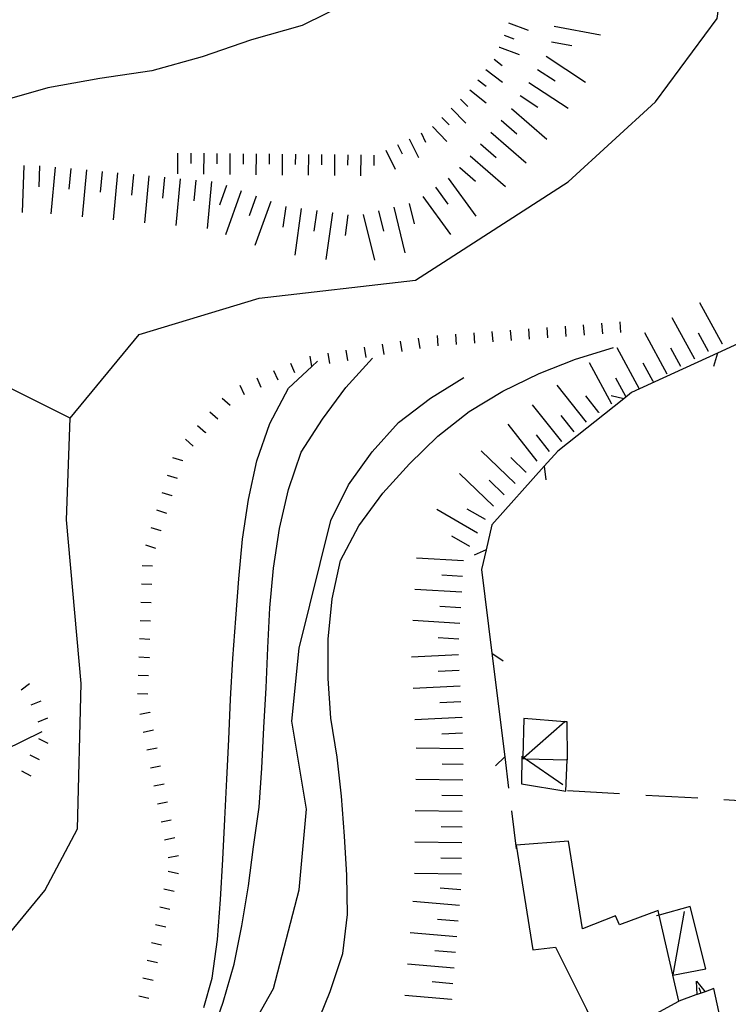
# Model space of a CAD drawing. Units: metres. Extents: x 480421 to 482409, y 4504593 to 4506096.
# Drawn here: x 481878 to 481932, y 4505917 to 4505992 of the extents above; entities that cross this region are included whole.
import ezdxf

# ---------------------------------------------------------------- set-up
doc = ezdxf.new("R2010")
doc.units = ezdxf.units.M
doc.header["$MEASUREMENT"] = 0
for name, color, linetype in [("'03 careggiabile non asfaltata", 254, 'Continuous'), ("'03 scarpata fino a 2 mt", 254, 'Continuous'), ("'03 tettoia - baracca", 254, 'Continuous'), ('03 scarpata fino a 2 mt v', 254, 'Continuous'), ('acqa corrente con letto non rappresentabile', 254, 'Continuous'), ('curva direttrice a 10 mt', 254, 'Continuous'), ('curva intermedia a 2 mt', 254, 'Continuous'), ('EDIFICIO', 250, 'Continuous'), ('IMPLUVIO', 254, 'Continuous'), ('muro di sostegno', 254, 'Continuous'), ('muro di sostegno v', 254, 'Continuous'), ('recinzione', 254, 'Continuous'), ('recinzione v', 254, 'Continuous'), ('scarpata fino a 1 mt', 254, 'Continuous'), ('scarpata fino a 1 mt v', 254, 'Continuous'), ('scarpata fino a 5 mt', 254, 'Continuous'), ('scarpata fino a 5 mt v', 254, 'Continuous'), ('tettoia - baracca', 254, 'Continuous')]:
    doc.layers.add(name, color=color, linetype=linetype)

msp = doc.modelspace()

# ---------------------------------------------------------------- linework, layer by layer
at = {"layer": "'03 careggiabile non asfaltata", "linetype": 'Continuous'}
for p, q in [((481919.719, 4505933.097), (481923.711, 4505932.863)), ((481925.711, 4505932.746), (481929.703, 4505932.52)), ((481931.695, 4505932.403), (481933.828, 4505932.278))]:
    msp.add_line(p, q, dxfattribs=at)
at = {"layer": "'03 scarpata fino a 2 mt", "linetype": 'Continuous'}
for p, q in [((481914.499, 4505990.033), (481914.507, 4505990.033)), ((481911.53, 4505986.049), (481911.53, 4505986.057)), ((481890.866, 4505981.922), (481890.874, 4505981.922)), ((481891.866, 4505981.907), (481891.874, 4505981.907)), ((481894.874, 4505981.876), (481894.882, 4505981.876)), ((481895.874, 4505981.868), (481895.883, 4505981.868)), ((481899.882, 4505981.829), (481899.89, 4505981.829)), ((481903.89, 4505981.79), (481903.897, 4505981.79))]:
    msp.add_line(p, q, dxfattribs=at)
at = {"layer": "'03 tettoia - baracca", "linetype": 'Continuous', "flags": 128}
for points in [[(481919.375, 4505933.534), (481916.48, 4505935.529), (481916.374, 4505935.602), (481916.3, 4505935.652), (481916.211, 4505935.714), (481916.195, 4505933.613), (481919.601, 4505933.034), (481919.704, 4505935.434), (481919.711, 4505935.597)], [(481928.656, 4505923.825), (481927.788, 4505918.973), (481927.781, 4505918.934), (481927.796, 4505918.937), (481930.32, 4505919.434), (481929.101, 4505924.2), (481926.737, 4505923.542), (481926.547, 4505923.489)]]:
    msp.add_lwpolyline(points, dxfattribs=at)
at = {"layer": '03 scarpata fino a 2 mt v', "linetype": 'Continuous'}
for p, q in [((481915.21, 4505991.908), (481916.71, 4505991.346)), ((481914.858, 4505990.971), (481915.608, 4505990.69)), ((481914.507, 4505990.033), (481916.007, 4505989.471)), ((481914.1, 4505989.127), (481914.725, 4505988.635)), ((481913.475, 4505988.338), (481914.733, 4505987.346)), ((481912.858, 4505987.549), (481913.483, 4505987.057)), ((481912.233, 4505986.768), (481913.491, 4505985.776)), ((481911.53, 4505986.057), (481912.085, 4505985.487)), ((481910.811, 4505985.354), (481911.929, 4505984.205)), ((481910.093, 4505984.658), (481910.647, 4505984.088)), ((481909.374, 4505983.963), (481910.491, 4505982.815)), ((481907.608, 4505983.026), (481908.319, 4505981.588)), ((481908.507, 4505983.471), (481908.858, 4505982.752)), ((481905.811, 4505982.143), (481906.522, 4505980.705)), ((481906.71, 4505982.58), (481907.061, 4505981.862)), ((481889.866, 4505981.93), (481889.85, 4505980.328)), ((481890.874, 4505981.922), (481890.866, 4505981.125)), ((481891.874, 4505981.907), (481891.859, 4505980.306)), ((481892.874, 4505981.9), (481892.866, 4505981.103)), ((481893.874, 4505981.892), (481893.858, 4505980.29)), ((481894.882, 4505981.876), (481894.874, 4505981.079)), ((481895.883, 4505981.868), (481895.866, 4505980.267)), ((481896.882, 4505981.861), (481896.874, 4505981.064)), ((481897.882, 4505981.845), (481897.866, 4505980.243)), ((481898.882, 4505981.837), (481898.874, 4505981.04)), ((481899.89, 4505981.829), (481899.874, 4505980.228)), ((481900.89, 4505981.822), (481900.882, 4505981.025)), ((481901.89, 4505981.806), (481901.874, 4505980.204)), ((481902.89, 4505981.798), (481902.882, 4505981.001)), ((481903.897, 4505981.79), (481903.882, 4505980.19)), ((481904.897, 4505981.776), (481904.89, 4505980.979))]:
    msp.add_line(p, q, dxfattribs=at)
at = {"layer": 'acqa corrente con letto non rappresentabile', "linetype": 'Continuous', "flags": 128}
msp.add_lwpolyline([(481873.134, 4505917.477), (481879.688, 4505925.43), (481882.188, 4505930.156), (481882.469, 4505941.297), (481881.359, 4505953.821), (481881.633, 4505961.617), (481886.922, 4505968.016), (481896.109, 4505970.806), (481908.077, 4505972.198), (481910.218, 4505973.573), (481919.772, 4505979.714), (481926.452, 4505985.839), (481931.186, 4505992.239), (481932.577, 4506002.543), (481933.131, 4506023.699), (481932.67, 4506028.441), (481925.701, 4506044.933), (481923.568, 4506053.987), (481923.13, 4506061.83), (481923.106, 4506078.26), (481923.106, 4506091.338)], dxfattribs=at)
at = {"layer": 'curva direttrice a 10 mt', "linetype": 'Continuous'}
msp.add_lwpolyline([(481879.476, 4505937.594), (481876.555, 4505936.164), (481872.868, 4505934.538), (481869.509, 4505932.273), (481866.563, 4505929.523), (481863.72, 4505926.687), (481860.907, 4505923.765), (481858.102, 4505920.865), (481855.329, 4505917.951), (481851.563, 4505916.561), (481847.759, 4505915.334), (481843.837, 4505914.45), (481839.899, 4505913.653), (481836.063, 4505912.333), (481832.736, 4505910.106), (481829.705, 4505907.426), (481826.9, 4505904.481), (481824.236, 4505901.465), (481822.799, 4505899.645)], dxfattribs=at)
at = {"layer": 'curva intermedia a 2 mt', "linetype": 'Continuous'}
for points in [[(481903.015, 4505993.493), (481899.397, 4505991.704), (481895.53, 4505990.595), (481891.733, 4505989.306), (481887.882, 4505988.219), (481883.921, 4505987.633), (481879.922, 4505986.93), (481876.062, 4505985.827)], [(481900.407, 4505914.854), (481901.548, 4505917.698), (481902.509, 4505920.604), (481902.883, 4505923.588), (481902.828, 4505926.596), (481902.641, 4505929.604), (481902.406, 4505932.658), (481902.078, 4505935.658), (481901.586, 4505938.635), (481901.406, 4505941.666), (481901.406, 4505944.682), (481901.711, 4505947.768), (481902.336, 4505950.705), (481903.742, 4505953.362), (481905.57, 4505955.862), (481907.609, 4505958.112), (481909.797, 4505960.229), (481912.187, 4505962.135), (481914.758, 4505963.682), (481917.539, 4505965.027), (481920.335, 4505966.136), (481923.241, 4505967.027)], [(481891.884, 4505916.462), (481892.524, 4505918.704), (481892.923, 4505921.681), (481893.149, 4505924.743), (481893.321, 4505927.814), (481893.476, 4505930.892), (481893.641, 4505933.954), (481893.789, 4505936.993), (481893.922, 4505940.087), (481894.086, 4505943.204), (481894.32, 4505946.282), (481894.562, 4505949.306), (481894.836, 4505952.353), (481895.297, 4505955.376), (481895.93, 4505958.345), (481896.922, 4505961.204), (481898.351, 4505963.907), (481900.141, 4505965.579), (481900.578, 4505965.986)], [(481892.352, 4505914.017), (481893.352, 4505916.884), (481894.188, 4505919.775), (481894.79, 4505922.736), (481895.281, 4505925.782), (481895.688, 4505928.767), (481896.109, 4505931.806), (481896.312, 4505934.814), (481896.476, 4505937.923), (481896.641, 4505940.947), (481896.781, 4505944.017), (481896.937, 4505947.087), (481897.211, 4505950.134), (481897.672, 4505953.173), (481898.351, 4505956.142), (481899.328, 4505959.001), (481900.953, 4505961.54), (481902.758, 4505963.978), (481904.781, 4505966.213)], [(481868.58, 4505886.546), (481870.08, 4505888.055), (481872.407, 4505890), (481875.024, 4505891.594), (481877.657, 4505893.203), (481880.212, 4505894.93), (481882.673, 4505896.781), (481884.954, 4505898.837), (481887.11, 4505900.931), (481888.29, 4505902.134), (481897.204, 4505917.916), (481899.165, 4505925.487), (481899.726, 4505931.658), (481898.609, 4505938.392), (481899.164, 4505944.009), (481901.586, 4505953.768), (481902.953, 4505956.518), (481904.773, 4505959.033), (481906.789, 4505961.291), (481909.219, 4505963.143), (481911.781, 4505964.737)]]:
    msp.add_lwpolyline(points, dxfattribs=at)
at = {"layer": 'EDIFICIO', "linetype": 'Continuous', "flags": 128}
msp.add_lwpolyline([(481915.797, 4505928.894), (481917.062, 4505920.894), (481918.812, 4505921.097), (481921.164, 4505916.339), (481921.165, 4505916.337), (481922.43, 4505913.777), (481928.25, 4505916.965), (481927.796, 4505918.937), (481927.788, 4505918.973), (481926.737, 4505923.542), (481926.656, 4505923.895), (481923.711, 4505922.808), (481923.398, 4505923.488), (481920.867, 4505922.503), (481919.797, 4505929.214)], close=True, dxfattribs=at)
at = {"layer": 'IMPLUVIO', "linetype": 'Continuous', "flags": 128}
msp.add_lwpolyline([(481881.633, 4505961.617), (481869.383, 4505967.741), (481860.203, 4505975.811), (481855.031, 4505979.201), (481845.445, 4505987.778)], dxfattribs=at)
at = {"layer": 'muro di sostegno'}
for p, q in [((481929.547, 4505917.426), (481928.25, 4505916.965)), ((481931.781, 4505914.028), (481930.937, 4505917.918))]:
    msp.add_line(p, q, dxfattribs=at)
at = {"layer": 'muro di sostegno', "flags": 128}
msp.add_lwpolyline([(481930.937, 4505917.918), (481930.25, 4505917.676), (481929.945, 4505917.568), (481929.656, 4505917.465), (481929.648, 4505917.462), (481929.547, 4505917.426)], dxfattribs=at)
at = {"layer": 'muro di sostegno v'}
for p, q in [((481929.609, 4505918.481), (481930.25, 4505917.676)), ((481929.945, 4505917.568), (481929.797, 4505917.981))]:
    msp.add_line(p, q, dxfattribs=at)
at = {"layer": 'muro di sostegno v', "flags": 128}
for points in [[(481929.648, 4505917.457), (481929.648, 4505917.462), (481929.609, 4505918.481)], [(481930.242, 4505917.676), (481929.945, 4505917.568), (481929.656, 4505917.465)]]:
    msp.add_lwpolyline(points, dxfattribs=at)
at = {"layer": 'recinzione'}
for p, q in [((481935.569, 4505968.598), (481931.21, 4505966.598)), ((481931.21, 4505966.598), (481924.633, 4505963.574)), ((481924.633, 4505963.574), (481924.03, 4505963.097)), ((481918.992, 4505959.097), (481917.945, 4505957.933)), ((481917.945, 4505957.933), (481913.93, 4505953.455)), ((481913.93, 4505953.455), (481913.484, 4505951.526)), ((481913.93, 4505943.613), (481914.914, 4505935.675)), ((481915.422, 4505931.527), (481915.781, 4505928.636))]:
    msp.add_line(p, q, dxfattribs=at)
at = {"layer": 'recinzione', "flags": 128}
for points in [[(481924.03, 4505963.097), (481924.023, 4505963.091), (481918.992, 4505959.097)], [(481913.484, 4505951.526), (481913.483, 4505951.523), (481913.133, 4505950.026)], [(481913.133, 4505950.026), (481913.93, 4505943.619), (481913.93, 4505943.613)], [(481914.914, 4505935.675), (481914.915, 4505935.668), (481915.211, 4505933.261)]]:
    msp.add_lwpolyline(points, dxfattribs=at)
at = {"layer": 'recinzione v'}
for p, q in [((481931.21, 4505966.598), (481930.905, 4505965.582)), ((481913.93, 4505943.619), (481914.805, 4505943.019))]:
    msp.add_line(p, q, dxfattribs=at)
at = {"layer": 'recinzione v', "flags": 128}
for points in [[(481924.03, 4505963.089), (481924.023, 4505963.091), (481923.061, 4505963.339)], [(481917.945, 4505957.941), (481917.945, 4505957.933), (481918.07, 4505956.886)], [(481913.492, 4505951.526), (481913.483, 4505951.523), (481912.578, 4505951.119)], [(481914.922, 4505935.675), (481914.915, 4505935.668), (481914.203, 4505934.98)]]:
    msp.add_lwpolyline(points, dxfattribs=at)
at = {"layer": 'scarpata fino a 1 mt', "linetype": 'Continuous'}
for p, q in [((481900.148, 4505965.579), (481900.141, 4505965.579)), ((481901.531, 4505965.806), (481901.523, 4505965.806)), ((481902.914, 4505966.033), (481902.906, 4505966.033)), ((481892, 4505960.509), (481891.992, 4505960.501)), ((481890.266, 4505958.345), (481890.266, 4505958.337)), ((481889.445, 4505955.665), (481889.445, 4505955.657)), ((481888.617, 4505952.986), (481888.617, 4505952.977)), ((481887.844, 4505947.477), (481887.844, 4505947.469)), ((481887.687, 4505943.274), (481887.687, 4505943.266)), ((481887.742, 4505939.087), (481887.742, 4505939.079)), ((481888.016, 4505937.712), (481888.016, 4505937.704)), ((481888.289, 4505936.337), (481888.289, 4505936.329)), ((481888.562, 4505934.962), (481888.562, 4505934.954)), ((481888.828, 4505933.587), (481888.828, 4505933.579)), ((481889.282, 4505923.986), (481889.282, 4505923.978)), ((481888.321, 4505919.892), (481888.321, 4505919.884))]:
    msp.add_line(p, q, dxfattribs=at)
at = {"layer": 'scarpata fino a 1 mt v', "linetype": 'Continuous'}
for p, q in [((481918.218, 4505967.777), (481918.155, 4505968.574)), ((481919.616, 4505967.878), (481919.554, 4505968.675)), ((481921.015, 4505967.98), (481920.952, 4505968.777)), ((481922.413, 4505968.089), (481922.35, 4505968.886)), ((481923.811, 4505968.191), (481923.749, 4505968.988)), ((481908.445, 4505966.948), (481908.312, 4505967.737)), ((481909.827, 4505967.151), (481909.765, 4505967.948)), ((481911.226, 4505967.26), (481911.163, 4505968.057)), ((481912.624, 4505967.362), (481912.561, 4505968.158)), ((481914.023, 4505967.463), (481913.96, 4505968.26)), ((481915.421, 4505967.565), (481915.358, 4505968.363)), ((481916.82, 4505967.675), (481916.758, 4505968.472)), ((481904.297, 4505966.26), (481904.164, 4505967.049)), ((481905.68, 4505966.494), (481905.547, 4505967.283)), ((481907.062, 4505966.721), (481906.929, 4505967.51)), ((481900.141, 4505965.579), (481900.008, 4505966.368)), ((481901.523, 4505965.806), (481901.391, 4505966.595)), ((481902.906, 4505966.033), (481902.773, 4505966.823)), ((481898.844, 4505965.079), (481898.523, 4505965.814)), ((481897.555, 4505964.517), (481897.234, 4505965.251)), ((481894.984, 4505963.392), (481894.664, 4505964.126)), ((481896.273, 4505963.954), (481895.953, 4505964.689)), ((481893.883, 4505962.579), (481893.289, 4505963.118)), ((481892.937, 4505961.54), (481892.344, 4505962.079)), ((481891.992, 4505960.501), (481891.398, 4505961.04)), ((481891.055, 4505959.47), (481890.461, 4505960.009)), ((481890.266, 4505958.337), (481889.5, 4505958.572)), ((481889.851, 4505957), (481889.086, 4505957.236)), ((481889.445, 4505955.657), (481888.68, 4505955.891)), ((481889.031, 4505954.321), (481888.266, 4505954.556)), ((481888.617, 4505952.977), (481887.851, 4505953.212)), ((481888.203, 4505951.641), (481887.437, 4505951.875)), ((481887.945, 4505950.274), (481887.148, 4505950.306)), ((481887.898, 4505948.875), (481887.101, 4505948.906)), ((481887.844, 4505947.469), (481887.047, 4505947.5)), ((481887.797, 4505946.071), (481887, 4505946.102)), ((481887.742, 4505944.672), (481886.945, 4505944.704)), ((481887.687, 4505943.266), (481886.891, 4505943.297)), ((481887.641, 4505941.868), (481886.844, 4505941.899)), ((481877.876, 4505940.813), (481878.516, 4505941.297)), ((481878.664, 4505939.664), (481879.406, 4505939.953)), ((481887.586, 4505940.469), (481886.789, 4505940.5)), ((481887.742, 4505939.079), (481886.961, 4505938.922)), ((481879.18, 4505938.36), (481879.923, 4505938.649)), ((481888.016, 4505937.704), (481887.234, 4505937.547)), ((481879.212, 4505937.078), (481879.923, 4505936.711)), ((481888.289, 4505936.329), (481887.508, 4505936.173)), ((481878.562, 4505935.836), (481879.274, 4505935.469)), ((481877.915, 4505934.594), (481878.626, 4505934.227)), ((481888.562, 4505934.954), (481887.781, 4505934.798)), ((481888.828, 4505933.579), (481888.048, 4505933.423)), ((481889.101, 4505932.204), (481888.321, 4505932.048)), ((481889.376, 4505930.829), (481888.594, 4505930.673)), ((481889.649, 4505929.454), (481888.868, 4505929.298)), ((481889.923, 4505928.079), (481889.141, 4505927.923)), ((481889.931, 4505926.712), (481889.149, 4505926.892)), ((481889.602, 4505925.345), (481888.821, 4505925.525)), ((481889.282, 4505923.978), (481888.501, 4505924.157)), ((481888.962, 4505922.618), (481888.181, 4505922.798)), ((481888.642, 4505921.251), (481887.86, 4505921.431)), ((481888.321, 4505919.884), (481887.54, 4505920.064)), ((481887.993, 4505918.525), (481887.212, 4505918.704)), ((481887.673, 4505917.157), (481886.892, 4505917.337))]:
    msp.add_line(p, q, dxfattribs=at)
at = {"layer": 'scarpata fino a 5 mt', "linetype": 'Continuous'}
for p, q in [((481912.265, 4505981.713), (481912.265, 4505981.721)), ((481880.484, 4505980.852), (481880.492, 4505980.852)), ((481881.68, 4505980.742), (481881.687, 4505980.742)), ((481911.475, 4505980.807), (481911.475, 4505980.815)), ((481886.469, 4505980.297), (481886.476, 4505980.297)), ((481887.663, 4505980.18), (481887.672, 4505980.18)), ((481896.999, 4505978.22), (481897.008, 4505978.22)), ((481901.71, 4505977.353), (481901.718, 4505977.353)), ((481905.257, 4505977.494), (481905.257, 4505977.502)), ((481931.577, 4505967.293), (481931.577, 4505967.285)), ((481930.522, 4505966.715), (481930.515, 4505966.715)), ((481926.297, 4505964.417), (481926.288, 4505964.417)), ((481922.109, 4505962.066), (481922.109, 4505962.058)), ((481919.289, 4505959.824), (481919.281, 4505959.824)), ((481916.547, 4505957.488), (481916.539, 4505957.488)), ((481914.883, 4505955.752), (481914.875, 4505955.752)), ((481912.836, 4505952.815), (481912.828, 4505952.815)), ((481911.758, 4505950.698), (481911.758, 4505950.69)), ((481911.406, 4505944.698), (481911.406, 4505944.69)), ((481911.617, 4505938.698), (481911.617, 4505938.69)), ((481911.703, 4505933.894), (481911.703, 4505933.886)), ((481911.687, 4505932.69), (481911.687, 4505932.682)), ((481911.594, 4505926.682), (481911.594, 4505926.674)), ((481911.453, 4505924.284), (481911.453, 4505924.276)), ((481911.149, 4505920.69), (481911.149, 4505920.682)), ((481910.845, 4505917.096), (481910.845, 4505917.089))]:
    msp.add_line(p, q, dxfattribs=at)
at = {"layer": 'scarpata fino a 5 mt v', "linetype": 'Continuous'}
for p, q in [((481918.702, 4505991.636), (481922.241, 4505990.972)), ((481918.483, 4505990.456), (481920.054, 4505990.159)), ((481918.085, 4505989.346), (481921.093, 4505987.37)), ((481917.429, 4505988.339), (481918.765, 4505987.456)), ((481916.765, 4505987.338), (481919.772, 4505985.363)), ((481916.1, 4505986.33), (481917.436, 4505985.448)), ((481915.421, 4505985.346), (481918.14, 4505982.988)), ((481914.632, 4505984.44), (481915.843, 4505983.393)), ((481913.843, 4505983.533), (481916.561, 4505981.174)), ((481913.054, 4505982.627), (481914.265, 4505981.58)), ((481912.265, 4505981.721), (481914.983, 4505979.362)), ((481878.086, 4505980.977), (481877.969, 4505977.375)), ((481879.289, 4505980.946), (481879.242, 4505979.344)), ((481880.492, 4505980.852), (481880.156, 4505977.266)), ((481881.687, 4505980.742), (481881.539, 4505979.149)), ((481882.883, 4505980.633), (481882.547, 4505977.047)), ((481911.475, 4505980.815), (481912.686, 4505979.768)), ((481884.078, 4505980.516), (481883.93, 4505978.922)), ((481885.273, 4505980.406), (481884.937, 4505976.821)), ((481886.476, 4505980.297), (481886.328, 4505978.703)), ((481887.672, 4505980.18), (481887.336, 4505976.594)), ((481888.866, 4505980.071), (481888.719, 4505978.477)), ((481890.062, 4505979.961), (481889.726, 4505976.375)), ((481891.258, 4505979.852), (481891.109, 4505978.259)), ((481910.593, 4505980.01), (481912.702, 4505977.088)), ((481892.452, 4505979.736), (481892.117, 4505976.15)), ((481893.609, 4505979.439), (481893.07, 4505977.931)), ((481909.616, 4505979.307), (481910.554, 4505978.01)), ((481894.741, 4505979.032), (481893.523, 4505975.65)), ((481895.874, 4505978.626), (481895.335, 4505977.118)), ((481908.64, 4505978.604), (481910.749, 4505975.682)), ((481897.008, 4505978.22), (481895.788, 4505974.837)), ((481898.14, 4505977.845), (481897.922, 4505976.259)), ((481899.335, 4505977.681), (481898.844, 4505974.111)), ((481906.421, 4505977.783), (481907.272, 4505974.283)), ((481907.593, 4505978.065), (481907.968, 4505976.51)), ((481900.523, 4505977.517), (481900.304, 4505975.931)), ((481901.718, 4505977.353), (481901.226, 4505973.782)), ((481902.905, 4505977.189), (481902.686, 4505975.603)), ((481904.085, 4505977.213), (481904.936, 4505973.713)), ((481905.257, 4505977.502), (481905.632, 4505975.948)), ((481931.577, 4505967.285), (481929.858, 4505970.45)), ((481929.46, 4505966.145), (481927.741, 4505969.308)), ((481927.35, 4505964.995), (481925.632, 4505968.159)), ((481930.515, 4505966.715), (481929.749, 4505968.121)), ((481925.234, 4505963.847), (481923.515, 4505967.011)), ((481928.405, 4505965.567), (481927.64, 4505966.973)), ((481923.124, 4505962.699), (481921.405, 4505965.863)), ((481926.288, 4505964.417), (481925.522, 4505965.824)), ((481921.172, 4505961.316), (481918.936, 4505964.136)), ((481924.179, 4505963.277), (481923.413, 4505964.683)), ((481922.109, 4505962.058), (481921.116, 4505963.316)), ((481919.281, 4505959.824), (481917.047, 4505962.644)), ((481920.226, 4505960.566), (481919.234, 4505961.824)), ((481917.398, 4505958.331), (481915.164, 4505961.151)), ((481918.344, 4505959.074), (481917.351, 4505960.331)), ((481915.711, 4505956.62), (481913.117, 4505959.112)), ((481916.539, 4505957.488), (481915.383, 4505958.596)), ((481914.047, 4505954.885), (481911.453, 4505957.377)), ((481914.875, 4505955.752), (481913.719, 4505956.863)), ((481912.828, 4505952.815), (481909.711, 4505954.612)), ((481913.43, 4505953.854), (481912.047, 4505954.651)), ((481912.234, 4505951.776), (481910.851, 4505952.573)), ((481911.758, 4505950.69), (481908.164, 4505950.901)), ((481911.687, 4505949.494), (481910.094, 4505949.588)), ((481911.617, 4505948.291), (481908.023, 4505948.502)), ((481911.547, 4505947.096), (481909.953, 4505947.19)), ((481911.476, 4505945.893), (481907.883, 4505946.104)), ((481911.406, 4505944.69), (481909.812, 4505944.783)), ((481911.367, 4505943.494), (481907.773, 4505943.307)), ((481911.43, 4505942.291), (481909.828, 4505942.205)), ((481911.492, 4505941.096), (481907.898, 4505940.908)), ((481911.555, 4505939.893), (481909.953, 4505939.807)), ((481911.617, 4505938.69), (481908.023, 4505938.502)), ((481911.687, 4505937.494), (481910.086, 4505937.408)), ((481911.742, 4505936.291), (481908.141, 4505936.346)), ((481911.719, 4505935.088), (481910.117, 4505935.112)), ((481911.703, 4505933.886), (481908.101, 4505933.94)), ((481911.687, 4505932.682), (481910.086, 4505932.705)), ((481911.664, 4505931.488), (481908.062, 4505931.541)), ((481911.648, 4505930.284), (481910.047, 4505930.307)), ((481911.633, 4505929.08), (481908.031, 4505929.135)), ((481911.609, 4505927.877), (481910.008, 4505927.901)), ((481911.594, 4505926.674), (481907.992, 4505926.729)), ((481911.555, 4505925.479), (481909.961, 4505925.612)), ((481911.453, 4505924.276), (481907.867, 4505924.58)), ((481911.351, 4505923.08), (481909.758, 4505923.213)), ((481911.251, 4505921.886), (481907.665, 4505922.19)), ((481911.149, 4505920.682), (481909.555, 4505920.815)), ((481911.048, 4505919.488), (481907.462, 4505919.791)), ((481910.946, 4505918.292), (481909.351, 4505918.424)), ((481910.845, 4505917.089), (481907.259, 4505917.393))]:
    msp.add_line(p, q, dxfattribs=at)
at = {"layer": 'tettoia - baracca', "linetype": 'Continuous', "flags": 128}
msp.add_lwpolyline([(481916.383, 4505938.613), (481916.3, 4505935.652), (481916.297, 4505935.534), (481916.48, 4505935.529), (481919.704, 4505935.434), (481919.726, 4505935.433), (481919.687, 4505938.347), (481919.51, 4505938.361)], close=True, dxfattribs=at)
msp.add_lwpolyline([(481919.547, 4505938.394), (481919.51, 4505938.361), (481916.374, 4505935.602), (481916.297, 4505935.534)], dxfattribs=at)

doc.saveas('drawing.dxf')
